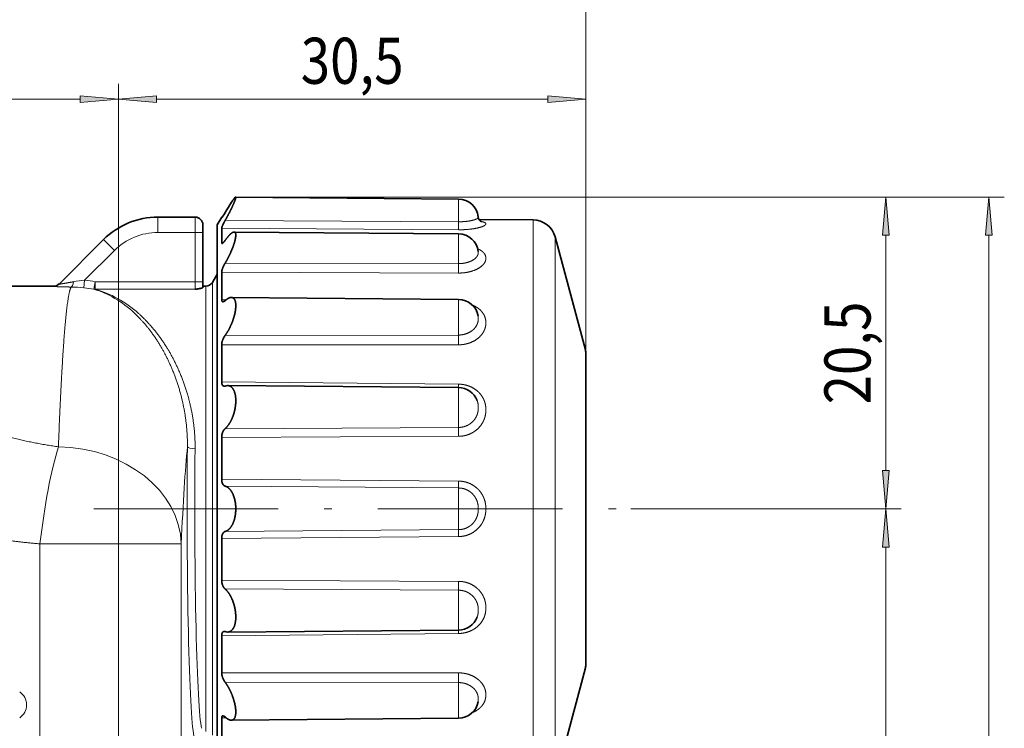
# Model space of a CAD drawing. Extents: x 0 to 422, y 0 to 297.
# Drawn here: x 212 to 276, y 210 to 256 of the extents above; entities that cross this region are included whole.
import ezdxf
from ezdxf.enums import TextEntityAlignment as Align

# ---------------------------------------------------------------- set-up
doc = ezdxf.new("R2010")
doc.units = 0
doc.linetypes.add('DASHDOT', pattern=[18.5, 12, -3, 0.5, -3])
doc.layers.get('0').update_dxf_attribs({"lineweight": 13})
doc.styles.get("Standard").update_dxf_attribs({"font": 'isocp.shx'})
doc.dimstyles.get("Standard").update_dxf_attribs({"dimtxt": 2.5, "dimasz": 2.5, "dimexe": 1.25, "dimexo": 0.625, "dimtad": 1, "dimcen": 2.5, "dimadec": 0, "dimazin": 0, "dimtfac": 1, "dimtmove": 0, "dimatfit": 0, "dimfxl": 1, "dimarcsym": 0})

# ---------------------------------------------------------------- blocks, each defined once
blk = doc.blocks.new('*D39')
at = {"color": 7, "lineweight": 13, "ltscale": 0.395888}
blk.add_line((146.765564, 236.046374), (146.765564, 251.881881), dxfattribs=at)
at = {"color": 7, "lineweight": 13}
for p, q in [((218.765564, 180.487399), (218.765564, 251.881881)), ((149.25605, 250.881881), (216.275077, 250.881881))]:
    blk.add_line(p, q, dxfattribs=at)
for points in [[(149.25605, 251.099771), (146.765564, 250.881881), (149.25605, 250.663993)], [(216.275077, 250.663993), (218.765564, 250.881881), (216.275077, 251.099771)]]:
    blk.add_lwpolyline(points, close=True, dxfattribs=at)
for points in [[(149.25605, 251.099771), (146.765564, 250.881881), (149.25605, 251.099771), (149.25605, 250.663993)], [(216.275077, 250.663993), (218.765564, 250.881881), (216.275077, 250.663993), (216.275077, 251.099771)]]:
    blk.add_solid(points, dxfattribs=at)
at = {"color": 7, "lineweight": 13, "width": 0.6}
blk.add_text('72', height=3, dxfattribs=at).set_placement((181.129181, 251.881881), (184.401947, 251.881881), align=Align.FIT)
blk = doc.blocks.new('*D40')
at = {"color": 7, "lineweight": 13}
for p, q in [((218.765564, 180.487399), (218.765564, 251.881881)), ((249.202883, 218.806724), (249.202883, 251.881881)), ((221.256051, 250.881881), (246.712397, 250.881881))]:
    blk.add_line(p, q, dxfattribs=at)
for points in [[(221.256051, 251.099771), (218.765564, 250.881881), (221.256051, 250.663993)], [(246.712397, 250.663993), (249.202883, 250.881881), (246.712397, 251.099771)]]:
    blk.add_lwpolyline(points, close=True, dxfattribs=at)
for points in [[(221.256051, 251.099771), (218.765564, 250.881881), (221.256051, 251.099771), (221.256051, 250.663993)], [(246.712397, 250.663993), (249.202883, 250.881881), (246.712397, 250.663993), (246.712397, 251.099771)]]:
    blk.add_solid(points, dxfattribs=at)
at = {"color": 7, "lineweight": 13, "width": 0.6}
blk.add_text('30,5', height=3, dxfattribs=at).set_placement((230.636456, 251.881881), (237.331989, 251.881881), align=Align.FIT)
blk = doc.blocks.new('*D41')
at = {"color": 7, "lineweight": 13}
for p, q in [((146.765564, 236.046374), (146.765564, 258.191711)), ((249.202883, 218.806724), (249.202883, 258.191711)), ((149.25605, 257.191711), (246.712397, 257.191711))]:
    blk.add_line(p, q, dxfattribs=at)
for points in [[(149.25605, 257.409601), (146.765564, 257.191711), (149.25605, 256.973822)], [(246.712397, 256.973822), (249.202883, 257.191711), (246.712397, 257.409601)]]:
    blk.add_lwpolyline(points, close=True, dxfattribs=at)
for points in [[(149.25605, 257.409601), (146.765564, 257.191711), (149.25605, 257.409601), (149.25605, 256.973822)], [(246.712397, 256.973822), (249.202883, 257.191711), (246.712397, 256.973822), (246.712397, 257.409601)]]:
    blk.add_solid(points, dxfattribs=at)
at = {"color": 7, "lineweight": 13, "width": 0.6}
blk.add_text('102,5', height=3, dxfattribs=at).set_placement((193.780766, 258.191711), (202.187683, 258.191711), align=Align.FIT)
blk = doc.blocks.new('*D43')
at = {"color": 7, "lineweight": 13, "ltscale": 0.440277}
blk.add_line((252.115307, 224.196376), (269.726379, 224.196376), dxfattribs=at)
at = {"color": 7, "lineweight": 13}
for p, q in [((268.726379, 97.086864), (268.726379, 221.70589)), ((248.534912, 94.59637), (269.726379, 94.59637))]:
    blk.add_line(p, q, dxfattribs=at)
for points in [[(268.944267, 221.70589), (268.726379, 224.196376), (268.508492, 221.70589)], [(268.508492, 97.086864), (268.726379, 94.59637), (268.944267, 97.086864)]]:
    blk.add_lwpolyline(points, close=True, dxfattribs=at)
for points in [[(268.944267, 221.70589), (268.726379, 224.196376), (268.944267, 221.70589), (268.508492, 221.70589)], [(268.508492, 97.086864), (268.726379, 94.59637), (268.508492, 97.086864), (268.944267, 97.086864)]]:
    blk.add_solid(points, dxfattribs=at)
at = {"color": 7, "lineweight": 13, "width": 0.6}
blk.add_text('129,5', height=3, rotation=90.000003, dxfattribs=at).set_placement((267.726379, 155.192912), (267.726379, 163.599833), align=Align.FIT)
blk = doc.blocks.new('*D44')
at = {"color": 7, "lineweight": 13}
blk.add_line((226.397174, 244.501779), (269.726379, 244.501779), dxfattribs=at)
at = {"color": 7, "lineweight": 13, "ltscale": 0.383111}
blk.add_line((268.726379, 226.686862), (268.726379, 242.011292), dxfattribs=at)
at = {"color": 7, "lineweight": 13, "ltscale": 0.440277}
blk.add_line((252.115307, 224.196376), (269.726379, 224.196376), dxfattribs=at)
at = {"color": 7, "lineweight": 13}
for points in [[(268.944267, 242.011292), (268.726379, 244.501779), (268.508492, 242.011292)], [(268.508492, 226.686862), (268.726379, 224.196376), (268.944267, 226.686862)]]:
    blk.add_lwpolyline(points, close=True, dxfattribs=at)
for points in [[(268.944267, 242.011292), (268.726379, 244.501779), (268.944267, 242.011292), (268.508492, 242.011292)], [(268.508492, 226.686862), (268.726379, 224.196376), (268.508492, 226.686862), (268.944267, 226.686862)]]:
    blk.add_solid(points, dxfattribs=at)
at = {"color": 7, "lineweight": 13, "width": 0.6}
blk.add_text('20,5', height=3, rotation=90.000003, dxfattribs=at).set_placement((267.726379, 231.001311), (267.726379, 237.696845), align=Align.FIT)
blk = doc.blocks.new('*D45')
at = {"color": 7, "lineweight": 13}
for p, q in [((226.397174, 244.501779), (276.436157, 244.501779)), ((275.436157, 67.686854), (275.436157, 242.011292)), ((230.615564, 65.196376), (276.436157, 65.196376))]:
    blk.add_line(p, q, dxfattribs=at)
for points in [[(275.654045, 242.011292), (275.436157, 244.501779), (275.218269, 242.011292)], [(275.218269, 67.686854), (275.436157, 65.196376), (275.654045, 67.686854)]]:
    blk.add_lwpolyline(points, close=True, dxfattribs=at)
for points in [[(275.654045, 242.011292), (275.436157, 244.501779), (275.654045, 242.011292), (275.218269, 242.011292)], [(275.218269, 67.686854), (275.436157, 65.196376), (275.218269, 67.686854), (275.654045, 67.686854)]]:
    blk.add_solid(points, dxfattribs=at)
at = {"color": 7, "lineweight": 13, "width": 0.6}
blk.add_text('179,5', height=3, rotation=90.000003, dxfattribs=at).set_placement((274.436157, 150.645617), (274.436157, 159.052539), align=Align.FIT)
blk = doc.blocks.new('BLOCK157')
at = {"color": 7, "lineweight": 35, "ltscale": 5.8e-05}
blk.add_line((7.632, -23.741), (7.629, -23.741), dxfattribs=at)
at = {"color": 7, "lineweight": 35, "ltscale": 0.36294}
blk.add_line((22.149, -23.867), (7.632, -23.741), dxfattribs=at)
blk.add_line((22.149, -23.867), (7.632, -23.741), dxfattribs=at)
at = {"color": 7, "lineweight": 13, "ltscale": 0.036832}
blk.add_line((22.149, -25.341), (22.149, -23.867), dxfattribs=at)
at = {"color": 7, "lineweight": 13, "ltscale": 0.025}
for p, q in [((2.571, -26.04), (2.571, -25.04)), ((5, -26.04), (5, -25.04)), ((-0.257, -27.212), (-0.964, -26.505))]:
    blk.add_line(p, q, dxfattribs=at)
at = {"color": 7, "lineweight": 35, "ltscale": 0.060723}
blk.add_line((2.571, -25.04), (5, -25.04), dxfattribs=at)
at = {"color": 7, "lineweight": 35, "ltscale": 0.0125}
blk.add_line((5.5, -26.04), (5.5, -25.54), dxfattribs=at)
at = {"color": 7, "lineweight": 35, "ltscale": 0.014361}
blk.add_line((6.437, -25.54), (6.725, -25.043), dxfattribs=at)
at = {"color": 7, "lineweight": 35}
blk.add_line((6.437, -62.535), (6.437, -25.54), dxfattribs=at)
at = {"color": 7, "lineweight": 35, "ltscale": 0.001267}
blk.add_line((6.725, -25.093), (6.725, -25.043), dxfattribs=at)
at = {"color": 7, "lineweight": 35, "ltscale": 0.001021}
blk.add_line((6.765, -25.043), (6.725, -25.043), dxfattribs=at)
at = {"color": 7, "lineweight": 35, "ltscale": 3.9e-05}
blk.add_line((6.725, -25.093), (6.725, -25.095), dxfattribs=at)
at = {"color": 7, "lineweight": 13, "ltscale": 0.380116}
blk.add_line((22.149, -25.341), (6.944, -25.269), dxfattribs=at)
at = {"color": 7, "lineweight": 35, "ltscale": 0.087993}
blk.add_line((26.998, -25.22), (23.478, -25.189), dxfattribs=at)
at = {"color": 7, "lineweight": 13}
for p, q in [((26.998, -53.832), (26.998, -25.22)), ((28.434, -53.254), (28.434, -26.331)), ((5.692, -58.54), (5.692, -31.315)), ((6.125, -58.79), (6.125, -31.096)), ((-5.103, -82.753), (-5.103, -46.325)), ((4.093, -68.902), (4.093, -46.325))]:
    blk.add_line(p, q, dxfattribs=at)
at = {"color": 7, "lineweight": 13, "ltscale": 0.060723}
blk.add_line((2.571, -26.04), (5, -26.04), dxfattribs=at)
at = {"color": 7, "lineweight": 13, "ltscale": 0.080245}
blk.add_line((5, -29.25), (5, -26.04), dxfattribs=at)
at = {"color": 7, "lineweight": 13, "ltscale": 0.0125}
for p, q in [((5.5, -26.04), (5, -26.04)), ((5.5, -29.25), (5, -29.25))]:
    blk.add_line(p, q, dxfattribs=at)
at = {"color": 7, "lineweight": 35, "ltscale": 0.080245}
blk.add_line((5.5, -29.25), (5.5, -26.04), dxfattribs=at)
at = {"color": 7, "lineweight": 35, "ltscale": 0.023711}
blk.add_line((6.725, -26.71), (6.725, -25.762), dxfattribs=at)
at = {"color": 7, "lineweight": 13, "ltscale": 0.385611}
blk.add_line((22.149, -25.863), (6.725, -25.762), dxfattribs=at)
at = {"color": 7, "lineweight": 35, "ltscale": 0.365311}
blk.add_line((22.149, -26.136), (7.537, -26.009), dxfattribs=at)
at = {"color": 7, "lineweight": 13, "ltscale": 0.048281}
blk.add_line((22.149, -28.067), (22.149, -26.136), dxfattribs=at)
at = {"color": 7, "lineweight": 35, "ltscale": 0.102495}
blk.add_line((-0.964, -26.505), (-3.863, -29.404), dxfattribs=at)
at = {"color": 7, "lineweight": 13, "ltscale": 0.002464}
blk.add_line((6.725, -26.71), (6.823, -26.711), dxfattribs=at)
at = {"color": 7, "lineweight": 35, "ltscale": 0.190233}
for p, q in [((30.403, -33.681), (28.434, -26.331)), ((30.403, -54.399), (28.434, -61.749))]:
    blk.add_line(p, q, dxfattribs=at)
at = {"color": 7, "lineweight": 13, "ltscale": 0.068463}
blk.add_line((-0.257, -27.212), (-2.194, -29.148), dxfattribs=at)
at = {"color": 7, "lineweight": 13, "ltscale": 0.380112}
blk.add_line((22.149, -28.067), (6.944, -28.047), dxfattribs=at)
at = {"color": 7, "lineweight": 35, "ltscale": 0.01563}
blk.add_line((6.125, -29.29), (6.437, -28.749), dxfattribs=at)
at = {"color": 7, "lineweight": 35, "ltscale": 0.044563}
for p, q in [((6.725, -30.417), (6.725, -28.635)), ((6.725, -57.663), (6.725, -59.445))]:
    blk.add_line(p, q, dxfattribs=at)
at = {"color": 7, "lineweight": 13, "ltscale": 0.385605}
blk.add_line((22.149, -28.683), (6.725, -28.635), dxfattribs=at)
at = {"color": 7, "lineweight": 13, "ltscale": 0.012483}
blk.add_line((-2.194, -29.148), (-2.246, -29.645), dxfattribs=at)
at = {"color": 7, "lineweight": 13, "ltscale": 0.012482}
blk.add_line((-1.499, -29.25), (-1.592, -29.74), dxfattribs=at)
at = {"color": 7, "lineweight": 13, "ltscale": 0.012325}
for p, q in [((-1.499, -29.25), (-1.499, -29.743)), ((5, -29.743), (5, -29.25))]:
    blk.add_line(p, q, dxfattribs=at)
at = {"color": 7, "lineweight": 13, "ltscale": 0.16248}
for p, q in [((5, -29.25), (-1.499, -29.25)), ((5, -29.743), (-1.499, -29.743))]:
    blk.add_line(p, q, dxfattribs=at)
at = {"color": 7, "lineweight": 35, "ltscale": 0.009395}
blk.add_line((5.5, -29.626), (5.5, -29.25), dxfattribs=at)
at = {"color": 7, "lineweight": 13, "ltscale": 0.045141}
blk.add_line((6.125, -31.096), (6.125, -29.29), dxfattribs=at)
at = {"color": 7, "lineweight": 35, "ltscale": 0.302145}
blk.add_line((-16.293, -29.54), (-4.207, -29.54), dxfattribs=at)
at = {"color": 7, "lineweight": 13, "ltscale": 0.000348}
blk.add_line((-4.217, -29.55), (-4.207, -29.54), dxfattribs=at)
at = {"color": 7, "lineweight": 35, "ltscale": 0.004793}
blk.add_line((5.5, -29.54), (5.692, -29.54), dxfattribs=at)
at = {"color": 7, "lineweight": 13, "ltscale": 0.044376}
blk.add_line((5.692, -31.315), (5.692, -29.54), dxfattribs=at)
at = {"color": 7, "lineweight": 13, "ltscale": 0.00744}
for p, q in [((7.022, -30.42), (6.725, -30.417)), ((6.725, -57.663), (7.022, -57.66))]:
    blk.add_line(p, q, dxfattribs=at)
at = {"color": 7, "lineweight": 35, "ltscale": 0.369826}
for p, q in [((22.149, -30.4), (7.356, -30.271)), ((22.149, -57.68), (7.356, -57.809))]:
    blk.add_line(p, q, dxfattribs=at)
at = {"color": 7, "lineweight": 13, "ltscale": 0.058015}
for p, q in [((22.149, -32.721), (22.149, -30.4)), ((22.149, -57.68), (22.149, -55.36))]:
    blk.add_line(p, q, dxfattribs=at)
at = {"color": 7, "lineweight": 13, "ltscale": 0.380113}
for p, q in [((6.944, -32.754), (22.149, -32.721)), ((22.149, -55.36), (6.944, -55.327))]:
    blk.add_line(p, q, dxfattribs=at)
at = {"color": 7, "lineweight": 13, "ltscale": 0.385603}
for p, q in [((6.725, -33.366), (22.149, -33.355)), ((22.149, -54.725), (6.725, -54.714))]:
    blk.add_line(p, q, dxfattribs=at)
at = {"color": 7, "lineweight": 35, "ltscale": 0.060039}
blk.add_line((6.725, -35.767), (6.725, -33.366), dxfattribs=at)
at = {"color": 7, "lineweight": 13, "ltscale": 0.393712}
blk.add_line((30.403, -33.681), (30.403, -49.43), dxfattribs=at)
at = {"color": 7, "lineweight": 35, "ltscale": 0.121125}
for p, q in [((30.437, -33.94), (30.437, -38.785)), ((30.437, -54.14), (30.437, -49.295))]:
    blk.add_line(p, q, dxfattribs=at)
at = {"color": 7, "lineweight": 35, "ltscale": 0.383875}
for p, q in [((30.437, -49.295), (30.437, -33.94)), ((30.437, -38.785), (30.437, -54.14))]:
    blk.add_line(p, q, dxfattribs=at)
at = {"color": 7, "lineweight": 13, "ltscale": 0.385622}
for p, q in [((22.149, -35.92), (6.725, -35.767)), ((6.725, -52.313), (22.149, -52.16))]:
    blk.add_line(p, q, dxfattribs=at)
at = {"color": 7, "lineweight": 35, "ltscale": 0.376037}
for p, q in [((22.149, -36.145), (7.108, -36.013)), ((22.149, -51.936), (7.108, -52.067))]:
    blk.add_line(p, q, dxfattribs=at)
at = {"color": 7, "lineweight": 13, "ltscale": 0.005605}
for p, q in [((22.147, -36.145), (22.149, -35.92)), ((22.147, -51.936), (22.149, -52.16))]:
    blk.add_line(p, q, dxfattribs=at)
at = {"color": 7, "lineweight": 13, "ltscale": 0.064863}
for p, q in [((22.149, -38.739), (22.149, -36.145)), ((22.149, -51.936), (22.149, -49.341))]:
    blk.add_line(p, q, dxfattribs=at)
at = {"color": 7, "lineweight": 13, "ltscale": 0.380117}
for p, q in [((6.944, -38.822), (22.149, -38.739)), ((22.149, -49.341), (6.944, -49.259))]:
    blk.add_line(p, q, dxfattribs=at)
at = {"color": 7, "lineweight": 13, "ltscale": 0.385607}
for p, q in [((6.725, -39.385), (22.149, -39.316)), ((22.149, -48.764), (6.725, -48.696))]:
    blk.add_line(p, q, dxfattribs=at)
at = {"color": 7, "lineweight": 35, "ltscale": 0.068274}
for p, q in [((6.725, -42.116), (6.725, -39.385)), ((6.725, -48.696), (6.725, -45.965))]:
    blk.add_line(p, q, dxfattribs=at)
at = {"color": 7, "lineweight": 13, "ltscale": 0.385614}
for p, q in [((22.149, -42.233), (6.725, -42.116)), ((6.725, -45.965), (22.149, -45.847))]:
    blk.add_line(p, q, dxfattribs=at)
at = {"color": 7, "lineweight": 13, "ltscale": 0.380124}
for p, q in [((22.149, -42.683), (6.944, -42.561)), ((6.944, -45.519), (22.149, -45.397))]:
    blk.add_line(p, q, dxfattribs=at)
at = {"color": 7, "lineweight": 13, "ltscale": 0.067847}
blk.add_line((22.149, -45.397), (22.149, -42.683), dxfattribs=at)
at = {"color": 7, "lineweight": 13, "ltscale": 0.229898}
blk.add_line((-5.103, -46.325), (4.093, -46.325), dxfattribs=at)
at = {"color": 7, "lineweight": 13, "ltscale": 0.124229}
blk.add_line((30.403, -49.43), (30.403, -54.399), dxfattribs=at)
at = {"color": 7, "lineweight": 35, "ltscale": 0.040292}
blk.add_line((6.725, -53.924), (6.725, -52.313), dxfattribs=at)
at = {"color": 7, "lineweight": 13, "ltscale": 0.225708}
blk.add_line((26.998, -53.832), (26.998, -62.861), dxfattribs=at)
at = {"color": 7, "lineweight": 13, "ltscale": 0.212375}
blk.add_line((28.434, -53.254), (28.434, -61.749), dxfattribs=at)
at = {"color": 7, "lineweight": 35, "ltscale": 0.019747}
blk.add_line((6.725, -53.924), (6.725, -54.714), dxfattribs=at)
at = {"color": 7, "lineweight": 35}
for centre, radius, start, end in [((20.537, -32.674), 15.731, 146.42203, 149.77853), ((8.186, -24.339), 0.825, 136.52486, 142.97701), ((22.137, -25.167), 1.3, 6.00093, 89.5), ((22.137, -25.167), 1.3, 6.00107, 89.5), ((1.221, -21.405), 6.631, 326.73085, 329.6566), ((2.571, -30.04), 5, 90, 135), ((5, -25.54), 0.5, 0, 90), ((23.83, -24.998), 0.4, 184.73536, 240.41523), ((26.985, -26.719), 1.5, 15, 89.5), ((22.137, -27.436), 1.3, 7.08892, 89.5), ((-4.207, -29.04), 0.5, 270, 315), ((5.692, -29.04), 0.5, 270, 330), ((22.137, -31.7), 1.3, 10.19888, 89.5), ((29.436, -33.94), 1.002, 0.01366, 14.98966), ((6.889, -35.889), 0.162, 270.11096, 289.7665), ((7.109, -36.501), 0.488, 90.16473, 109.75977), ((22.137, -37.445), 1.3, 20.51644, 89.5), ((22.137, -50.636), 1.3, 270.5, 339.48214), ((6.889, -52.191), 0.162, 70.2335, 89.88904), ((7.109, -51.579), 0.488, 250.2403, 269.83532), ((29.436, -54.14), 1.002, 345.01034, 359.98634), ((22.137, -56.38), 1.3, 270.5, 349.8031)]:
    blk.add_arc(centre, radius, start, end, dxfattribs=at)
at = {"color": 7, "lineweight": 13}
for centre, radius, start, end in [((48.027, -25.625), 25.879, 179.37149, 180.52785), ((2.571, -30.04), 4, 90, 135), ((58.813, -28.385), 36.666, 179.50306, 180.46497), ((-4.217, -29.05), 0.5, 269.97433, 314.99778), ((-1.357, -37.7), 8.593, 95.58822, 100.46364), ((-3.077, -37.595), 8.493, 79.29301, 84.03002), ((-3.24, -39.118), 9.525, 84.00576, 88.99333), ((-3.076, -37.595), 7.993, 79.29711, 84.03465), ((-1.536, -29.376), 0.369, 261.28503, 275.72442), ((61.229, -33.034), 39.081, 179.53998, 180.47031), ((54.143, -39.011), 31.996, 179.51347, 180.54679), ((40.872, -42.486), 18.725, 179.22564, 180.60234), ((40.872, -45.594), 18.725, 179.39766, 180.77435), ((54.143, -49.069), 31.996, 179.45321, 180.48654), ((61.229, -55.046), 39.081, 179.5297, 180.46002), ((-6.979, -56.81), 1.009, 303.48977, 56.51019)]:
    blk.add_arc(centre, radius, start, end, dxfattribs=at)
for centre, major_axis, ratio, start_param, end_param in [((-3.073, -29.095), (-0.008, -0.5), 0.331833, 0.049292, 1.260056), ((-2.749, -41.009), (0.434, -11.465), 0.656755, 2.556568, 2.929947), ((-2.724, -41.129), (0.52, -11.583), 0.691699, 2.549863, 2.923595), ((-3.902, -46.326), (-0.933, -7.946), 0.149117, 3.809005, 4.729864), ((-3.903, -46.325), (-7.992, 0.361), 0.790529, 3.198609, 4.748043), ((4.99, -79.54), (0, -42), 0.034921, 3.485159, 3.800227), ((5.001, -44.04), (0, -15), 0.034921, 4.439306, 6.115737), ((4.996, -39.995), (0.5, -0.005), 0.269689, 3.177843, 4.715027), ((5.5, -44.04), (0, -14.5), 0.036125, 4.439306, 6.115737)]:
    blk.add_ellipse(centre, major_axis=major_axis, ratio=ratio, start_param=start_param, end_param=end_param, dxfattribs=at)
at = {"color": 7, "lineweight": 35}
for centre, major_axis, start_param, end_param in [((7.003, -30.086), (-0.225, -0.467), 0.163785, 0.727659), ((7.003, -57.994), (0.225, -0.467), 2.413933, 2.977807)]:
    blk.add_ellipse(centre, major_axis=major_axis, ratio=0.352429, start_param=start_param, end_param=end_param, dxfattribs=at)
for points, knots in [([(6.944, -24.755), (7.09, -24.51), (7.233, -24.275), (7.375, -24.049), (7.52, -23.837), (7.602, -23.755), (7.615, -23.746), (7.624, -23.741), (7.632, -23.741)], [0, 0, 0, 0, 0, 0, 2.548451, 2.548451, 2.548451, 3.094731, 3.094731, 3.094731, 3.094731, 3.094731, 3.094731]), ([(7.632, -23.741), (7.646, -23.741), (7.65, -23.761), (7.642, -23.803), (7.578, -24.013), (7.41, -24.388), (7.263, -24.685), (7.107, -24.979), (6.944, -25.269)], [0, 0, 0, 0, 0, 0, 1.100259, 1.100259, 1.100259, 3.982298, 3.982298, 3.982298, 3.982298, 3.982298, 3.982298]), ([(6.725, -25.095), (6.727, -25.095), (6.733, -25.089), (6.742, -25.077), (6.776, -25.028), (6.828, -24.947), (6.865, -24.888), (6.904, -24.823), (6.944, -24.755)], [0, 0, 0, 0, 0, 0, 0.311892, 0.311892, 0.311892, 1.000356, 1.000356, 1.000356, 1.000356, 1.000356, 1.000356]), ([(6.725, -25.762), (6.725, -25.745), (6.73, -25.721), (6.741, -25.688), (6.777, -25.593), (6.83, -25.481), (6.865, -25.412), (6.904, -25.34), (6.944, -25.269)], [0, 0, 0, 0, 0, 0, 0.39934, 0.39934, 0.39934, 1.095671, 1.095671, 1.095671, 1.095671, 1.095671, 1.095671]), ([(6.944, -26.568), (7.054, -26.416), (7.163, -26.279), (7.269, -26.161), (7.391, -26.056), (7.489, -26.016), (7.506, -26.011), (7.522, -26.008), (7.537, -26.009)], [0, 0, 0, 0, 0, 0, 1.838813, 1.838813, 1.838813, 2.251755, 2.251755, 2.251755, 2.251755, 2.251755, 2.251755]), ([(7.537, -26.009), (7.582, -26.009), (7.618, -26.034), (7.64, -26.085), (7.659, -26.274), (7.598, -26.574), (7.537, -26.779), (7.399, -27.16), (7.222, -27.543), (7.134, -27.718), (7.041, -27.886), (6.944, -28.047)], [0, 0, 0, 0, 0, 0, 1.261827, 1.261827, 1.261827, 3.216584, 3.216584, 3.216584, 4.899373, 4.899373, 4.899373, 4.899373, 4.899373, 4.899373]), ([(6.75, -26.754), (6.765, -26.754), (6.784, -26.746), (6.806, -26.729), (6.846, -26.691), (6.889, -26.641), (6.907, -26.618), (6.926, -26.593), (6.944, -26.568)], [0, 0, 0, 0, 0, 0, 0.416096, 0.416096, 0.416096, 0.7208442, 0.7208442, 0.7208442, 0.7208442, 0.7208442, 0.7208442]), ([(6.725, -28.635), (6.725, -28.608), (6.728, -28.578), (6.733, -28.547), (6.755, -28.454), (6.791, -28.353), (6.817, -28.29), (6.858, -28.201), (6.903, -28.117), (6.917, -28.093), (6.93, -28.07), (6.944, -28.047)], [0, 0, 0, 0, 0, 0, 0.325564, 0.325564, 0.325564, 0.904924, 0.904924, 0.904924, 1.142311, 1.142311, 1.142311, 1.142311, 1.142311, 1.142311]), ([(5.5, -29.626), (5.5, -29.636), (5.481, -29.648), (5.446, -29.659), (5.344, -29.686), (5.216, -29.708), (5.154, -29.718), (5.077, -29.73), (5, -29.743)], [0, 0, 0, 0, 0, 0, 0.703326, 0.703326, 0.703326, 1.784788, 1.784788, 1.784788, 1.784788, 1.784788, 1.784788]), ([(6.725, -30.417), (6.725, -30.45), (6.728, -30.479), (6.734, -30.504), (6.751, -30.536), (6.775, -30.553), (6.785, -30.557), (6.796, -30.559), (6.808, -30.56)], [0, 0, 0, 0, 0, 0, 0.3422623, 0.3422623, 0.3422623, 0.5561061, 0.5561061, 0.5561061, 0.5561061, 0.5561061, 0.5561061]), ([(6.944, -32.754), (7.126, -32.51), (7.293, -32.213), (7.436, -31.884), (7.589, -31.397), (7.643, -30.947), (7.65, -30.825), (7.641, -30.605), (7.592, -30.437), (7.557, -30.371), (7.496, -30.307), (7.422, -30.279), (7.4, -30.274), (7.379, -30.271), (7.356, -30.271)], [0, 0, 0, 0, 0, 0, 3.04393, 3.04393, 3.04393, 4.243021, 4.243021, 4.243021, 5.402494, 5.402494, 5.402494, 5.830201, 5.830201, 5.830201, 5.830201, 5.830201, 5.830201]), ([(6.725, -33.366), (6.725, -33.342), (6.726, -33.317), (6.728, -33.291), (6.736, -33.237), (6.747, -33.183), (6.754, -33.157), (6.784, -33.049), (6.826, -32.947), (6.863, -32.875), (6.902, -32.81), (6.944, -32.754)], [0, 0, 0, 0, 0, 0, 0.22634, 0.22634, 0.22634, 0.462186, 0.462186, 0.462186, 1.15077, 1.15077, 1.15077, 1.15077, 1.15077, 1.15077]), ([(6.725, -35.767), (6.725, -35.809), (6.728, -35.85), (6.735, -35.888), (6.756, -35.961), (6.792, -36.012), (6.815, -36.032), (6.844, -36.046), (6.875, -36.051), (6.88, -36.051), (6.885, -36.051), (6.89, -36.051)], [0, 0, 0, 0, 0, 0, 0.3692143, 0.3692143, 0.3692143, 0.7921682, 0.7921682, 0.7921682, 0.8675495, 0.8675495, 0.8675495, 0.8675495, 0.8675495, 0.8675495]), ([(6.944, -38.822), (7.116, -38.674), (7.275, -38.461), (7.409, -38.199), (7.568, -37.745), (7.637, -37.263), (7.65, -37.095), (7.647, -36.731), (7.576, -36.419), (7.514, -36.272), (7.398, -36.114), (7.253, -36.037), (7.206, -36.022), (7.157, -36.014), (7.108, -36.013)], [0, 0, 0, 0, 0, 0, 2.730013, 2.730013, 2.730013, 4.174704, 4.174704, 4.174704, 5.970614, 5.970614, 5.970614, 6.765987, 6.765987, 6.765987, 6.765987, 6.765987, 6.765987]), ([(6.725, -39.385), (6.725, -39.356), (6.726, -39.328), (6.728, -39.299), (6.736, -39.242), (6.747, -39.186), (6.754, -39.158), (6.784, -39.056), (6.826, -38.965), (6.862, -38.906), (6.902, -38.858), (6.944, -38.822)], [0, 0, 0, 0, 0, 0, 0.235627, 0.235627, 0.235627, 0.470373, 0.470373, 0.470373, 1.12813, 1.12813, 1.12813, 1.12813, 1.12813, 1.12813]), ([(6.725, -42.116), (6.725, -42.144), (6.726, -42.173), (6.728, -42.201), (6.737, -42.268), (6.753, -42.33), (6.766, -42.367), (6.8, -42.446), (6.846, -42.506), (6.877, -42.533), (6.91, -42.552), (6.944, -42.561)], [0, 0, 0, 0, 0, 0, 0.237584, 0.237584, 0.237584, 0.572934, 0.572934, 0.572934, 1.08343, 1.08343, 1.08343, 1.08343, 1.08343, 1.08343]), ([(6.944, -45.519), (7.065, -45.486), (7.181, -45.415), (7.287, -45.307), (7.493, -44.994), (7.615, -44.556), (7.652, -44.289), (7.66, -43.747), (7.545, -43.25), (7.458, -43.029), (7.303, -42.782), (7.114, -42.635), (7.059, -42.601), (7.002, -42.577), (6.944, -42.561)], [0, 0, 0, 0, 0, 0, 1.85265, 1.85265, 1.85265, 4.141675, 4.141675, 4.141675, 6.41157, 6.41157, 6.41157, 7.298788, 7.298788, 7.298788, 7.298788, 7.298788, 7.298788]), ([(6.725, -45.965), (6.725, -45.936), (6.726, -45.907), (6.728, -45.88), (6.737, -45.812), (6.753, -45.75), (6.766, -45.713), (6.8, -45.634), (6.846, -45.574), (6.877, -45.547), (6.91, -45.528), (6.944, -45.519)], [0, 0, 0, 0, 0, 0, 0.237584, 0.237584, 0.237584, 0.572934, 0.572934, 0.572934, 1.08343, 1.08343, 1.08343, 1.08343, 1.08343, 1.08343]), ([(6.725, -48.696), (6.725, -48.724), (6.726, -48.752), (6.728, -48.781), (6.736, -48.838), (6.747, -48.894), (6.754, -48.922), (6.784, -49.024), (6.826, -49.115), (6.862, -49.174), (6.902, -49.222), (6.944, -49.259)], [0, 0, 0, 0, 0, 0, 0.235627, 0.235627, 0.235627, 0.470373, 0.470373, 0.470373, 1.12813, 1.12813, 1.12813, 1.12813, 1.12813, 1.12813]), ([(7.108, -52.067), (7.226, -52.066), (7.337, -52.023), (7.434, -51.934), (7.596, -51.656), (7.657, -51.241), (7.658, -51.001), (7.6, -50.434), (7.418, -49.899), (7.282, -49.628), (7.12, -49.409), (6.944, -49.259)], [0, 0, 0, 0, 0, 0, 1.892682, 1.892682, 1.892682, 3.978443, 3.978443, 3.978443, 6.769208, 6.769208, 6.769208, 6.769208, 6.769208, 6.769208]), ([(6.725, -52.313), (6.725, -52.271), (6.728, -52.23), (6.735, -52.192), (6.756, -52.119), (6.792, -52.068), (6.815, -52.048), (6.844, -52.034), (6.875, -52.03), (6.88, -52.029), (6.885, -52.029), (6.89, -52.029)], [0, 0, 0, 0, 0, 0, 0.3692143, 0.3692143, 0.3692143, 0.7921682, 0.7921682, 0.7921682, 0.8675495, 0.8675495, 0.8675495, 0.8675495, 0.8675495, 0.8675495]), ([(6.725, -54.714), (6.725, -54.739), (6.726, -54.764), (6.728, -54.789), (6.736, -54.843), (6.747, -54.897), (6.754, -54.924), (6.784, -55.031), (6.826, -55.133), (6.863, -55.206), (6.902, -55.27), (6.944, -55.327)], [0, 0, 0, 0, 0, 0, 0.22634, 0.22634, 0.22634, 0.462186, 0.462186, 0.462186, 1.15077, 1.15077, 1.15077, 1.15077, 1.15077, 1.15077]), ([(7.356, -57.809), (7.428, -57.809), (7.492, -57.784), (7.545, -57.732), (7.637, -57.554), (7.657, -57.271), (7.645, -57.09), (7.568, -56.602), (7.393, -56.1), (7.261, -55.81), (7.109, -55.547), (6.944, -55.327)], [0, 0, 0, 0, 0, 0, 1.355844, 1.355844, 1.355844, 3.086906, 3.086906, 3.086906, 5.834661, 5.834661, 5.834661, 5.834661, 5.834661, 5.834661]), ([(6.725, -57.663), (6.725, -57.631), (6.728, -57.601), (6.734, -57.576), (6.751, -57.544), (6.775, -57.527), (6.785, -57.523), (6.796, -57.521), (6.808, -57.521)], [0, 0, 0, 0, 0, 0, 0.3422623, 0.3422623, 0.3422623, 0.556106, 0.556106, 0.556106, 0.556106, 0.556106, 0.556106])]:
    blk.add_open_spline(points, degree=5, knots=knots, dxfattribs=at)
at = {"color": 7, "lineweight": 13}
for points, knots in [([(22.149, -25.341), (22.387, -25.342), (22.625, -25.329), (22.848, -25.301), (23.129, -25.242), (23.312, -25.167), (23.356, -25.144), (23.396, -25.115), (23.418, -25.082), (23.422, -25.076), (23.427, -25.062), (23.43, -25.049), (23.431, -25.042), (23.431, -25.036), (23.43, -25.031)], [0, 0, 0, 0, 0, 0, 2.356382, 2.356382, 2.356382, 3.324642, 3.324642, 3.324642, 3.559575, 3.559575, 3.559575, 3.766779, 3.766779, 3.766779, 3.766779, 3.766779, 3.766779]), ([(22.149, -25.863), (22.449, -25.865), (22.749, -25.85), (23.04, -25.819), (23.426, -25.75), (23.706, -25.656), (23.78, -25.625), (23.864, -25.578), (23.908, -25.529), (23.918, -25.513), (23.928, -25.479), (23.919, -25.447), (23.909, -25.433), (23.87, -25.396), (23.797, -25.366), (23.738, -25.349), (23.668, -25.334), (23.59, -25.32)], [0, 0, 0, 0, 0, 0, 2.38482, 2.38482, 2.38482, 3.444791, 3.444791, 3.444791, 3.950194, 3.950194, 3.950194, 4.450605, 4.450605, 4.450605, 5.359402, 5.359402, 5.359402, 5.359402, 5.359402, 5.359402]), ([(22.149, -28.683), (22.396, -28.684), (22.644, -28.66), (22.885, -28.611), (23.251, -28.493), (23.549, -28.316), (23.651, -28.24), (23.789, -28.106), (23.875, -27.957), (23.899, -27.898), (23.923, -27.807), (23.925, -27.705), (23.923, -27.672), (23.909, -27.563), (23.867, -27.468), (23.824, -27.403), (23.726, -27.297), (23.594, -27.206), (23.532, -27.169), (23.465, -27.135), (23.394, -27.104)], [0, 0, 0, 0, 0, 0, 1.966881, 1.966881, 1.966881, 3.194057, 3.194057, 3.194057, 3.958582, 3.958582, 3.958582, 4.34164, 4.34164, 4.34164, 5.286845, 5.286845, 5.286845, 6.01339, 6.01339, 6.01339, 6.01339, 6.01339, 6.01339]), ([(22.149, -28.067), (22.355, -28.068), (22.562, -28.044), (22.759, -27.996), (23.006, -27.898), (23.195, -27.764), (23.242, -27.724), (23.304, -27.662), (23.352, -27.596), (23.366, -27.573), (23.391, -27.528), (23.409, -27.48), (23.416, -27.456), (23.427, -27.406), (23.431, -27.351), (23.431, -27.324), (23.43, -27.299), (23.427, -27.276)], [0, 0, 0, 0, 0, 0, 2.044088, 2.044088, 2.044088, 2.827154, 2.827154, 2.827154, 3.210516, 3.210516, 3.210516, 3.590648, 3.590648, 3.590648, 3.953706, 3.953706, 3.953706, 3.953706, 3.953706, 3.953706]), ([(-2.918, -29.25), (-3.132, -29.29), (-3.341, -29.327), (-3.549, -29.362), (-3.768, -29.397), (-3.851, -29.405), (-3.861, -29.406), (-3.865, -29.405), (-3.863, -29.404)], [0, 0, 0, 0, 0, 0, 2.087184, 2.087184, 2.087184, 2.542559, 2.542559, 2.542559, 2.542559, 2.542559, 2.542559]), ([(-3.073, -29.594), (-3.304, -29.59), (-3.53, -29.585), (-3.735, -29.58), (-4.017, -29.569), (-4.175, -29.558), (-4.206, -29.555), (-4.219, -29.552), (-4.217, -29.55)], [0, 0, 0, 0, 0, 0, 1.96721, 1.96721, 1.96721, 2.672671, 2.672671, 2.672671, 2.672671, 2.672671, 2.672671]), ([(-3.903, -39.999), (-3.781, -36.79), (-3.643, -34.028), (-3.49, -31.836), (-3.309, -30.271), (-3.124, -29.7), (-3.107, -29.656), (-3.09, -29.621), (-3.073, -29.594)], [0, 0, 0, 0, 0, 0, 37.814624, 37.814624, 37.814624, 41.602749, 41.602749, 41.602749, 41.602749, 41.602749, 41.602749]), ([(23.038, -30.762), (23.197, -30.828), (23.345, -30.91), (23.481, -31.006), (23.655, -31.172), (23.781, -31.365), (23.816, -31.431), (23.86, -31.533), (23.891, -31.64), (23.899, -31.677), (23.913, -31.751), (23.921, -31.829), (23.923, -31.868), (23.925, -31.952), (23.92, -32.036), (23.916, -32.077), (23.904, -32.157), (23.886, -32.234), (23.875, -32.273), (23.838, -32.383), (23.788, -32.489), (23.749, -32.557), (23.66, -32.688), (23.552, -32.807), (23.493, -32.865), (23.241, -33.079), (22.931, -33.235), (22.677, -33.315), (22.413, -33.355), (22.149, -33.355)], [0, 0, 0, 0, 0, 0, 1.422585, 1.422585, 1.422585, 2.113416, 2.113416, 2.113416, 2.456673, 2.456673, 2.456673, 2.804053, 2.804053, 2.804053, 3.164045, 3.164045, 3.164045, 3.524036, 3.524036, 3.524036, 4.217855, 4.217855, 4.217855, 4.919386, 4.919386, 4.919386, 7.017233, 7.017233, 7.017233, 7.017233, 7.017233, 7.017233]), ([(1.047, -31.294), (1.71, -31.914), (2.329, -32.665), (2.89, -33.54), (3.723, -35.236), (4.259, -37.238), (4.421, -38.119), (4.507, -39.042), (4.496, -39.995)], [0, 0, 0, 0, 0, 0, 12.294844, 12.294844, 12.294844, 21.019184, 21.019184, 21.019184, 21.019184, 21.019184, 21.019184]), ([(1.313, -31.315), (2.019, -31.942), (2.68, -32.702), (3.278, -33.589), (4.167, -35.306), (4.74, -37.335), (4.913, -38.228), (5.006, -39.164), (4.996, -40.129)], [0, 0, 0, 0, 0, 0, 12.358326, 12.358326, 12.358326, 21.116612, 21.116612, 21.116612, 21.116612, 21.116612, 21.116612]), ([(23.417, -31.47), (23.423, -31.506), (23.428, -31.545), (23.43, -31.581), (23.432, -31.671), (23.426, -31.758), (23.42, -31.801), (23.399, -31.916), (23.36, -32.022), (23.327, -32.09), (23.227, -32.253), (23.088, -32.393), (22.992, -32.469), (22.779, -32.598), (22.536, -32.679), (22.409, -32.707), (22.279, -32.72), (22.149, -32.721)], [0, 0, 0, 0, 0, 0, 0.425015, 0.425015, 0.425015, 0.857866, 0.857866, 0.857866, 1.69807, 1.69807, 1.69807, 2.970008, 2.970008, 2.970008, 4.25666, 4.25666, 4.25666, 4.25666, 4.25666, 4.25666]), ([(-3.903, -39.999), (-5.297, -39.803), (-6.672, -39.525), (-8.015, -39.173), (-10.591, -38.358), (-13, -37.363), (-14.145, -36.84), (-15.242, -36.297), (-16.287, -35.746)], [0, 0, 0, 0, 0, 0, 13.661695, 13.661695, 13.661695, 26.968416, 26.968416, 26.968416, 26.968416, 26.968416, 26.968416]), ([(22.149, -35.92), (22.372, -35.923), (22.596, -35.956), (22.813, -36.02), (23.117, -36.162), (23.375, -36.365), (23.455, -36.439), (23.602, -36.598), (23.719, -36.778), (23.769, -36.873), (23.833, -37.021), (23.876, -37.177), (23.888, -37.23), (23.904, -37.311), (23.914, -37.395), (23.916, -37.423), (23.921, -37.48), (23.923, -37.539), (23.924, -37.568), (23.924, -37.661), (23.919, -37.752), (23.912, -37.814), (23.895, -37.932), (23.868, -38.046), (23.852, -38.102), (23.798, -38.261), (23.724, -38.412), (23.668, -38.507), (23.476, -38.775), (23.221, -38.995), (23.029, -39.114), (22.736, -39.238), (22.425, -39.298), (22.333, -39.31), (22.241, -39.316), (22.149, -39.316)], [0, 0, 0, 0, 0, 0, 1.776272, 1.776272, 1.776272, 2.660441, 2.660441, 2.660441, 3.539513, 3.539513, 3.539513, 3.980461, 3.980461, 3.980461, 4.201035, 4.201035, 4.201035, 4.42161, 4.42161, 4.42161, 4.889567, 4.889567, 4.889567, 5.361117, 5.361117, 5.361117, 6.250005, 6.250005, 6.250005, 8.027641, 8.027641, 8.027641, 8.759747, 8.759747, 8.759747, 8.759747, 8.759747, 8.759747]), ([(23.355, -36.989), (23.371, -37.033), (23.386, -37.079), (23.398, -37.125), (23.413, -37.197), (23.422, -37.272), (23.425, -37.299), (23.429, -37.352), (23.431, -37.409), (23.431, -37.439), (23.43, -37.499), (23.427, -37.557), (23.425, -37.586), (23.419, -37.642), (23.411, -37.696), (23.406, -37.723), (23.379, -37.847), (23.338, -37.964), (23.296, -38.053), (23.146, -38.304), (22.928, -38.506), (22.758, -38.611), (22.528, -38.699), (22.288, -38.732), (22.242, -38.737), (22.195, -38.739), (22.149, -38.739)], [0, 0, 0, 0, 0, 0, 0.479933, 0.479933, 0.479933, 0.725072, 0.725072, 0.725072, 0.970211, 0.970211, 0.970211, 1.229701, 1.229701, 1.229701, 1.489191, 1.489191, 1.489191, 2.462302, 2.462302, 2.462302, 4.39843, 4.39843, 4.39843, 4.858969, 4.858969, 4.858969, 4.858969, 4.858969, 4.858969]), ([(22.149, -42.233), (22.373, -42.235), (22.597, -42.271), (22.814, -42.342), (23.118, -42.497), (23.374, -42.717), (23.454, -42.797), (23.601, -42.969), (23.717, -43.163), (23.768, -43.265), (23.831, -43.424), (23.875, -43.59), (23.888, -43.647), (23.903, -43.734), (23.913, -43.822), (23.916, -43.852), (23.92, -43.913), (23.923, -43.975), (23.924, -44.006), (23.924, -44.105), (23.919, -44.202), (23.913, -44.268), (23.896, -44.394), (23.869, -44.515), (23.853, -44.575), (23.799, -44.743), (23.725, -44.903), (23.669, -45.002), (23.477, -45.283), (23.221, -45.513), (23.028, -45.637), (22.735, -45.765), (22.423, -45.828), (22.332, -45.84), (22.24, -45.846), (22.149, -45.847)], [0, 0, 0, 0, 0, 0, 1.782155, 1.782155, 1.782155, 2.677198, 2.677198, 2.677198, 3.574005, 3.574005, 3.574005, 4.02586, 4.02586, 4.02586, 4.251885, 4.251885, 4.251885, 4.477911, 4.477911, 4.477911, 4.960066, 4.960066, 4.960066, 5.44524, 5.44524, 5.44524, 6.349882, 6.349882, 6.349882, 8.141502, 8.141502, 8.141502, 8.868132, 8.868132, 8.868132, 8.868132, 8.868132, 8.868132]), ([(-5.103, -46.325), (-6.916, -46.162), (-8.707, -45.93), (-10.467, -45.634), (-13.818, -44.955), (-16.984, -44.116), (-18.479, -43.678), (-19.92, -43.22), (-21.299, -42.753)], [0, 0, 0, 0, 0, 0, 14.769522, 14.769522, 14.769522, 28.83122, 28.83122, 28.83122, 28.83122, 28.83122, 28.83122]), ([(22.149, -42.683), (22.31, -42.684), (22.472, -42.711), (22.628, -42.763), (22.846, -42.878), (23.031, -43.039), (23.088, -43.098), (23.194, -43.224), (23.278, -43.367), (23.315, -43.441), (23.361, -43.558), (23.393, -43.682), (23.403, -43.724), (23.418, -43.81), (23.427, -43.902), (23.429, -43.947), (23.432, -44.035), (23.429, -44.122), (23.428, -44.155), (23.423, -44.223), (23.414, -44.287), (23.409, -44.318), (23.387, -44.435), (23.353, -44.546), (23.321, -44.624), (23.247, -44.775), (23.15, -44.91), (23.097, -44.974), (22.91, -45.162), (22.681, -45.298), (22.509, -45.363), (22.329, -45.396), (22.149, -45.397)], [0, 0, 0, 0, 0, 0, 1.59911, 1.59911, 1.59911, 2.401794, 2.401794, 2.401794, 3.208538, 3.208538, 3.208538, 3.615265, 3.615265, 3.615265, 4.027067, 4.027067, 4.027067, 4.324021, 4.324021, 4.324021, 4.617428, 4.617428, 4.617428, 5.434911, 5.434911, 5.434911, 6.241138, 6.241138, 6.241138, 8.024493, 8.024493, 8.024493, 8.024493, 8.024493, 8.024493]), ([(22.149, -48.764), (22.373, -48.765), (22.597, -48.8), (22.814, -48.868), (23.117, -49.017), (23.375, -49.229), (23.455, -49.306), (23.601, -49.472), (23.718, -49.658), (23.769, -49.755), (23.832, -49.906), (23.876, -50.066), (23.888, -50.12), (23.903, -50.201), (23.914, -50.286), (23.916, -50.314), (23.921, -50.372), (23.923, -50.431), (23.924, -50.461), (23.924, -50.554), (23.919, -50.645), (23.912, -50.707), (23.895, -50.824), (23.868, -50.936), (23.851, -50.991), (23.797, -51.148), (23.723, -51.295), (23.666, -51.387), (23.473, -51.646), (23.217, -51.855), (23.025, -51.967), (22.733, -52.084), (22.424, -52.141), (22.332, -52.153), (22.24, -52.159), (22.149, -52.16)], [0, 0, 0, 0, 0, 0, 1.779857, 1.779857, 1.779857, 2.669737, 2.669737, 2.669737, 3.55613, 3.55613, 3.55613, 3.999654, 3.999654, 3.999654, 4.221512, 4.221512, 4.221512, 4.443371, 4.443371, 4.443371, 4.91105, 4.91105, 4.91105, 5.382303, 5.382303, 5.382303, 6.265642, 6.265642, 6.265642, 8.031182, 8.031182, 8.031182, 8.759894, 8.759894, 8.759894, 8.759894, 8.759894, 8.759894]), ([(22.149, -49.341), (22.344, -49.342), (22.54, -49.379), (22.726, -49.453), (22.977, -49.612), (23.171, -49.832), (23.228, -49.911), (23.301, -50.037), (23.356, -50.173), (23.371, -50.219), (23.392, -50.29), (23.407, -50.364), (23.411, -50.389), (23.419, -50.44), (23.425, -50.493), (23.427, -50.52), (23.43, -50.577), (23.431, -50.638), (23.431, -50.669), (23.429, -50.729), (23.425, -50.785), (23.422, -50.813), (23.412, -50.888), (23.397, -50.959), (23.385, -51.004), (23.371, -51.048), (23.355, -51.091)], [0, 0, 0, 0, 0, 0, 1.937292, 1.937292, 1.937292, 2.904537, 2.904537, 2.904537, 3.388282, 3.388282, 3.388282, 3.632335, 3.632335, 3.632335, 3.876388, 3.876388, 3.876388, 4.135159, 4.135159, 4.135159, 4.39393, 4.39393, 4.39393, 4.858621, 4.858621, 4.858621, 4.858621, 4.858621, 4.858621]), ([(22.149, -54.725), (22.334, -54.725), (22.519, -54.745), (22.701, -54.784), (23.046, -54.899), (23.347, -55.084), (23.482, -55.192), (23.656, -55.373), (23.781, -55.579), (23.816, -55.648), (23.861, -55.755), (23.891, -55.867), (23.899, -55.904), (23.913, -55.981), (23.921, -56.06), (23.923, -56.1), (23.925, -56.185), (23.92, -56.268), (23.915, -56.308), (23.903, -56.387), (23.885, -56.463), (23.874, -56.5), (23.812, -56.677), (23.711, -56.838), (23.61, -56.955), (23.438, -57.104), (23.237, -57.225), (23.172, -57.259), (23.106, -57.29), (23.038, -57.318)], [0, 0, 0, 0, 0, 0, 1.471264, 1.471264, 1.471264, 2.911645, 2.911645, 2.911645, 3.612319, 3.612319, 3.612319, 3.958697, 3.958697, 3.958697, 4.307399, 4.307399, 4.307399, 4.666935, 4.666935, 4.666935, 5.02647, 5.02647, 5.02647, 6.407486, 6.407486, 6.407486, 7.017832, 7.017832, 7.017832, 7.017832, 7.017832, 7.017832]), ([(22.149, -55.36), (22.323, -55.36), (22.498, -55.385), (22.666, -55.434), (22.937, -55.56), (23.152, -55.747), (23.231, -55.835), (23.317, -55.963), (23.374, -56.102), (23.386, -56.138), (23.407, -56.209), (23.421, -56.285), (23.426, -56.326), (23.432, -56.412), (23.43, -56.5), (23.428, -56.536), (23.423, -56.574), (23.417, -56.61)], [0, 0, 0, 0, 0, 0, 1.727863, 1.727863, 1.727863, 3.000111, 3.000111, 3.000111, 3.41874, 3.41874, 3.41874, 3.834574, 3.834574, 3.834574, 4.259476, 4.259476, 4.259476, 4.259476, 4.259476, 4.259476])]:
    blk.add_open_spline(points, degree=5, knots=knots, dxfattribs=at)
at = {"color": 7, "lineweight": 35}
for points in [[(6.725, -26.71), (6.725, -26.727), (6.727, -26.741), (6.733, -26.75), (6.74, -26.754), (6.75, -26.754)], [(7.356, -30.271), (7.283, -30.27), (7.203, -30.295), (7.118, -30.342), (7.031, -30.407), (6.944, -30.487)], [(6.944, -57.593), (7.031, -57.673), (7.118, -57.738), (7.203, -57.785), (7.283, -57.81), (7.356, -57.809)]]:
    blk.add_open_spline(points, degree=5, dxfattribs=at)

msp = doc.modelspace()

# ---------------------------------------------------------------- linework, layer by layer
at = {"color": 7, "linetype": 'DASHDOT', "lineweight": 13}
msp.add_line((217.166267, 224.196376), (252.115307, 224.196376), dxfattribs=at)

# ---------------------------------------------------------------- block references
at = {"lineweight": 0}
msp.add_blockref('BLOCK157', (218.765564, 268.236476), dxfattribs=at)

# ---------------------------------------------------------------- dimensions: what is measured, and where the dimension line sits
at = {"color": 0, "lineweight": 0}
for base, p1, p2, angle, picture, middle in [((146.765564, 257.191711), (249.202883, 218.806722), (146.765564, 236.046375), 179.999046, '*D41', (197.984223, 257.191711)), ((146.765564, 250.881882), (218.765564, 180.487398), (146.765564, 236.046375), 179.999046, '*D39', (182.765564, 250.881882)), ((218.765564, 250.881882), (249.202883, 218.806722), (218.765564, 180.487398), 179.999046, '*D40', (233.984223, 250.881882)), ((268.726379, 224.196375), (226.397174, 244.501779), (252.115309, 224.196375), 269.998569, '*D44', (268.726379, 234.349077)), ((275.436157, 65.196375), (226.397174, 244.501779), (230.615564, 65.196375), 269.998569, '*D45', (275.436157, 154.849077)), ((268.726379, 94.596375), (252.115309, 224.196375), (248.534912, 94.596375), 269.998569, '*D43', (268.726379, 159.396375))]:
    dim = msp.add_linear_dim(base=base, p1=p1, p2=p2, angle=angle, dimstyle='STANDARD', dxfattribs=at)
    dim.commit()
    dim.dimension.update_dxf_attribs({"geometry": picture, "text_midpoint": middle, "dimtype": 160, "oblique_angle": 89.999523})

doc.saveas('drawing.dxf')
